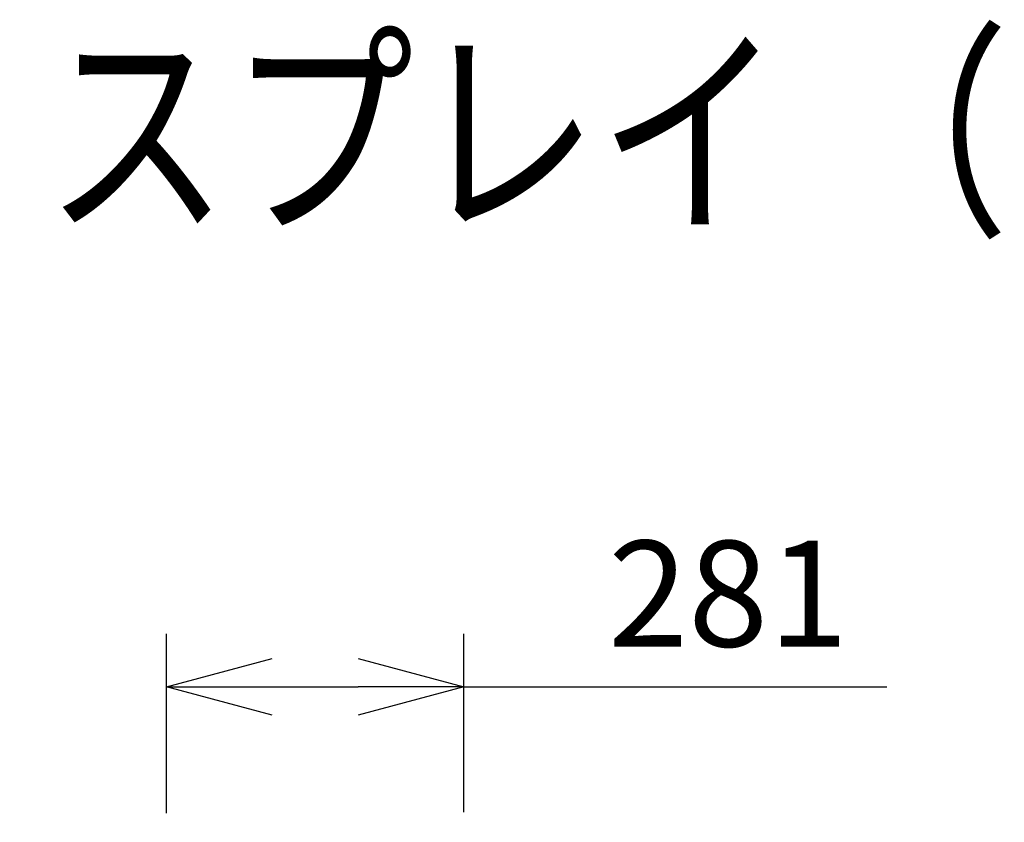
# Model space of a CAD drawing. Units: millimetres. Extents: x 341 to 477, y 234 to 352.
# Drawn here: x 419 to 443, y 333 to 352 of the extents above; entities that cross this region are included whole.
import ezdxf

# ---------------------------------------------------------------- set-up
doc = ezdxf.new("R2010")
doc.units = ezdxf.units.MM
doc.layers.add('MOJI1', color=2, linetype='Continuous')
doc.layers.add('SUNPOU', color=3, linetype='Continuous')
doc.styles.get("Standard").update_dxf_attribs({"font": 'monotxt.shx', "bigfont": 'bigfont.shx'})
doc.dimstyles.get("Standard").update_dxf_attribs({"dimscale": 0, "dimtxt": 2.5, "dimasz": 2.5, "dimexe": 1.25, "dimexo": 2, "dimtad": 1, "dimdec": 8, "dimtxsty": 'Standard', "dimblk": 'OPEN30', "dimcen": 2.5, "dimadec": 8, "dimazin": 2, "dimtfac": 1, "dimtdec": 8, "dimtmove": 0, "dimatfit": 3, "dimldrblk": 'OPEN30', "dimfxl": 1, "dimfrac": 2, "dimarcsym": 0})

# ---------------------------------------------------------------- blocks, each defined once
blk = doc.blocks.new('_Open30')
at = {"color": 0, "linetype": 'ByBlock', "lineweight": -2}
for p, q in [((-1, 0.2679), (0, 0)), ((0, 0), (-1, -0.2679)), ((0, 0), (-1, 0))]:
    blk.add_line(p, q, dxfattribs=at)
blk = doc.blocks.new('*D6')
at = {"layer": 'Defpoints', "color": 0}
for p in [(429.818, 336.43), (422.788, 331.439), (429.818, 331.462)]:
    blk.add_point(p, dxfattribs=at)
at = {"layer": 'SUNPOU', "color": 0, "lineweight": -2}
for p, q in [((422.788, 333.439), (422.788, 337.68)), ((429.818, 333.462), (429.818, 337.68)), ((425.288, 336.43), (427.318, 336.43)), ((429.818, 336.43), (439.818, 336.43))]:
    blk.add_line(p, q, dxfattribs=at)
at = {"layer": 'SUNPOU', "color": 0, "lineweight": -2, "xscale": 2.5, "yscale": 2.5, "zscale": 2.5, "rotation": 180}
blk.add_blockref('_Open30', (422.788, 336.43), dxfattribs=at)
at = {"layer": 'SUNPOU', "color": 0, "lineweight": -2, "xscale": 2.5, "yscale": 2.5, "zscale": 2.5}
blk.add_blockref('_Open30', (429.818, 336.43), dxfattribs=at)
at = {"layer": 'SUNPOU', "color": 0, "insert": (436.068, 338.305), "char_height": 2.5, "attachment_point": 5}
blk.add_mtext('281', dxfattribs=at)

msp = doc.modelspace()

# ---------------------------------------------------------------- texts
at = {"layer": 'MOJI1', "width": 0.8}
msp.add_text('マルチスクリーン液晶ディスプレイ （壁掛金具付） ', height=4, dxfattribs=at).set_placement((367.51609352, 347.52306197))

# ---------------------------------------------------------------- dimensions: what is measured, and where the dimension line sits
at = {"layer": 'SUNPOU'}
dim = msp.add_linear_dim(base=(429.81776898, 336.42951778), p1=(422.78849861, 331.43874344), p2=(429.81776898, 331.46224369), text='281', dimstyle='Standard', override={"dimscale": 1}, dxfattribs=at)
dim.commit()
dim.dimension.update_dxf_attribs({"geometry": '*D6', "text_midpoint": (436.06776898, 338.30451778)})

doc.saveas('drawing.dxf')
